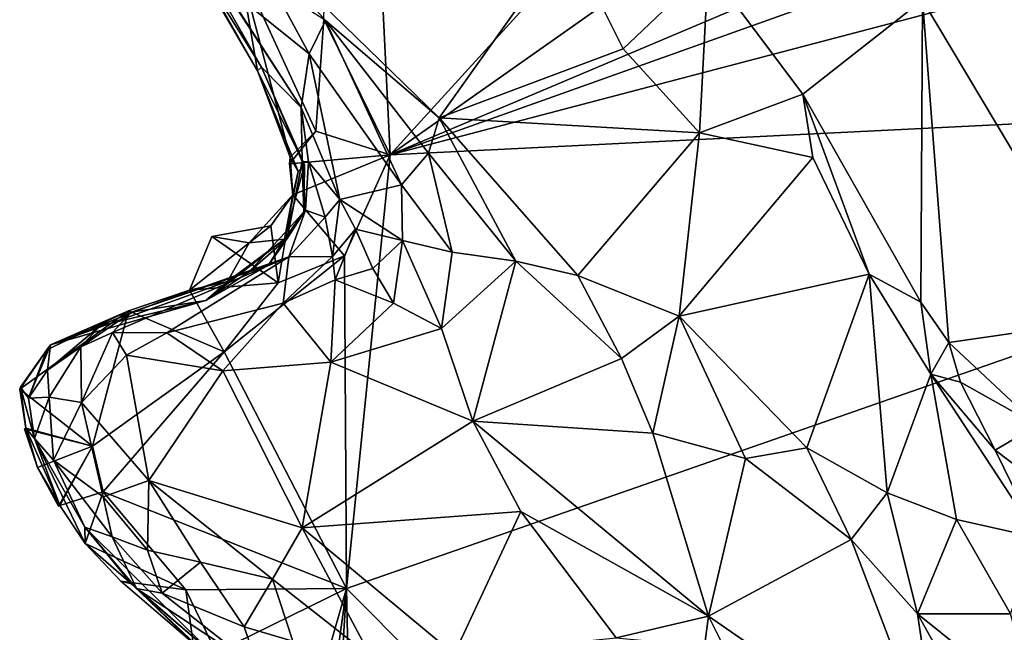
# Model space of a CAD drawing. Units: metres. Extents: x 28.3 to 31.9, y -11.5 to 12.4.
# Drawn here: x 28.6 to 29.2, y 4.8 to 5.2 of the extents above; entities that cross this region are included whole.
import ezdxf

# ---------------------------------------------------------------- set-up
doc = ezdxf.new("R2010")
doc.units = ezdxf.units.M

msp = doc.modelspace()

# ---------------------------------------------------------------- linework, layer by layer
at = {"layer": '1'}
for points in [[(28.81631, 5.14126, -1.57885), (28.78889, 5.70457, -1.57434), (29.40323, 5.78546, -1.60034)], [(28.81631, 5.14126, -1.57885), (29.40323, 5.78546, -1.60034), (29.50084, 5.623, -1.59865)], [(28.77552, 5.22498, -1.56909), (28.78889, 5.70457, -1.57434), (28.81631, 5.14126, -1.57885)], [(28.81631, 5.14126, -1.57885), (29.50084, 5.623, -1.59865), (29.61606, 5.4793, -1.60088)], [(28.81631, 5.14126, -1.57885), (29.61606, 5.4793, -1.60088), (29.66276, 5.44305, -1.60158)], [(29.65964, 5.3627, -1.60171), (28.81631, 5.14126, -1.57885), (29.66276, 5.44305, -1.60158)], [(29.6793, 5.18392, -1.60416), (28.81631, 5.14126, -1.57885), (29.65964, 5.3627, -1.60171)], [(28.6769, 5.30074, -1.53964), (28.69485, 5.26286, -1.5529), (28.737, 5.19527, -1.35407)], [(28.71195, 5.24746, -1.2076), (28.6769, 5.30074, -1.53964), (28.76156, 5.17051, -1.21127)], [(28.6769, 5.30074, -1.53964), (28.737, 5.19527, -1.35407), (28.76156, 5.17051, -1.21127)], [(28.72234, 5.28491, -1.15188), (28.71195, 5.24746, -1.2076), (28.76637, 5.20359, -1.16282)], [(28.72234, 5.28491, -1.15188), (28.76637, 5.20359, -1.16282), (28.77654, 5.22412, -1.14727)], [(28.72234, 5.28491, -1.15188), (28.77654, 5.22412, -1.14727), (28.84657, 5.16402, -1.14084)], [(28.72234, 5.28491, -1.15188), (28.84657, 5.16402, -1.14084), (28.92577, 5.27535, -1.17297)], [(28.92577, 5.27535, -1.17297), (28.84657, 5.16402, -1.14084), (28.96017, 5.20657, -1.16825)], [(28.92577, 5.27535, -1.17297), (28.96017, 5.20657, -1.16825), (29.01253, 5.25652, -1.17277)], [(28.69485, 5.26286, -1.5529), (28.69758, 5.2568, -1.57806), (28.73457, 5.19311, -1.51445)], [(28.69485, 5.26286, -1.5529), (28.73457, 5.19311, -1.51445), (28.737, 5.19527, -1.35407)], [(28.73457, 5.19311, -1.51445), (28.69758, 5.2568, -1.57806), (28.72344, 5.25831, -1.56873)], [(28.77063, 5.15576, -1.57096), (28.72344, 5.25831, -1.56873), (28.77552, 5.22498, -1.56909)], [(28.72344, 5.25831, -1.56873), (28.77063, 5.15576, -1.57096), (28.75464, 5.1398, -1.55445)], [(28.72344, 5.25831, -1.56873), (28.75464, 5.1398, -1.55445), (28.73457, 5.19311, -1.51445)], [(28.96017, 5.20657, -1.16825), (29.00715, 5.15482, -1.15448), (29.01253, 5.25652, -1.17277)], [(29.01253, 5.25652, -1.17277), (29.00715, 5.15482, -1.15448), (29.07099, 5.17867, -1.16085)], [(29.07099, 5.17867, -1.16085), (29.14473, 5.23689, -1.09164), (29.01253, 5.25652, -1.17277)], [(29.14473, 5.23689, -1.09164), (29.26203, 5.04004, -1.069), (29.27945, 5.25294, -0.95199)], [(28.71195, 5.24746, -1.2076), (28.76156, 5.17051, -1.21127), (28.76637, 5.20359, -1.16282)], [(29.07099, 5.17867, -1.16085), (29.14367, 5.05046, -1.15387), (29.14473, 5.23689, -1.09164)], [(29.14473, 5.23689, -1.09164), (29.14367, 5.05046, -1.15387), (29.16099, 5.02553, -1.15109)], [(29.14473, 5.23689, -1.09164), (29.16099, 5.02553, -1.15109), (29.26203, 5.04004, -1.069)], [(28.77654, 5.22412, -1.14727), (28.76637, 5.20359, -1.16282), (28.82342, 5.12273, -1.15988)], [(28.81631, 5.14126, -1.57885), (28.77063, 5.15576, -1.57096), (28.77552, 5.22498, -1.56909)], [(28.77654, 5.22412, -1.14727), (28.82342, 5.12273, -1.15988), (28.83997, 5.14218, -1.14135)], [(28.77654, 5.22412, -1.14727), (28.83997, 5.14218, -1.14135), (28.84657, 5.16402, -1.14084)], [(28.96017, 5.20657, -1.16825), (28.84657, 5.16402, -1.14084), (29.00715, 5.15482, -1.15448)], [(28.76637, 5.20359, -1.16282), (28.76156, 5.17051, -1.21127), (28.78531, 5.11364, -1.2191)], [(28.76637, 5.20359, -1.16282), (28.78531, 5.11364, -1.2191), (28.82342, 5.12273, -1.15988)], [(28.737, 5.19527, -1.35407), (28.73457, 5.19311, -1.51445), (28.76348, 5.13504, -1.42534)], [(28.73457, 5.19311, -1.51445), (28.75464, 5.1398, -1.55445), (28.75965, 5.1309, -1.52021)], [(28.73457, 5.19311, -1.51445), (28.75965, 5.1309, -1.52021), (28.76348, 5.13504, -1.42534)], [(28.76156, 5.17051, -1.21127), (28.737, 5.19527, -1.35407), (28.76201, 5.13718, -1.30968)], [(28.737, 5.19527, -1.35407), (28.76348, 5.13504, -1.42534), (28.76201, 5.13718, -1.30968)], [(29.31959, 4.34134, -1.58713), (28.78944, 4.87395, -1.56873), (29.6793, 5.18392, -1.60416)], [(28.78944, 4.87395, -1.56873), (28.81631, 5.14126, -1.57885), (29.6793, 5.18392, -1.60416)], [(29.07099, 5.17867, -1.16085), (29.00715, 5.15482, -1.15448), (29.0771, 5.13956, -1.16535)], [(29.0771, 5.13956, -1.16535), (29.11181, 5.06762, -1.15849), (29.07099, 5.17867, -1.16085)], [(29.07099, 5.17867, -1.16085), (29.11181, 5.06762, -1.15849), (29.14367, 5.05046, -1.15387)], [(28.76156, 5.17051, -1.21127), (28.76201, 5.13718, -1.30968), (28.76597, 5.13687, -1.26021)], [(28.76156, 5.17051, -1.21127), (28.76597, 5.13687, -1.26021), (28.78531, 5.11364, -1.2191)], [(28.83997, 5.14218, -1.14135), (28.89395, 5.07572, -1.13398), (28.84657, 5.16402, -1.14084)], [(28.84657, 5.16402, -1.14084), (28.89395, 5.07572, -1.13398), (28.93217, 5.06682, -1.1254)], [(28.84657, 5.16402, -1.14084), (28.93217, 5.06682, -1.1254), (29.00715, 5.15482, -1.15448)], [(28.7543, 5.13572, -1.5661), (28.75464, 5.1398, -1.55445), (28.77063, 5.15576, -1.57096)], [(28.7543, 5.13572, -1.5661), (28.77063, 5.15576, -1.57096), (28.81631, 5.14126, -1.57885)], [(29.00715, 5.15482, -1.15448), (28.93217, 5.06682, -1.1254), (28.99454, 5.04183, -1.12517)], [(29.00715, 5.15482, -1.15448), (28.99454, 5.04183, -1.12517), (29.0771, 5.13956, -1.16535)], [(28.75637, 5.1165, -1.5509), (28.7543, 5.13572, -1.5661), (28.81631, 5.14126, -1.57885)], [(28.75637, 5.1165, -1.5509), (28.75464, 5.1398, -1.55445), (28.7543, 5.13572, -1.5661)], [(28.75464, 5.1398, -1.55445), (28.75637, 5.1165, -1.5509), (28.75965, 5.1309, -1.52021)], [(28.75637, 5.1165, -1.5509), (28.81631, 5.14126, -1.57885), (28.78813, 5.07905, -1.56936)], [(28.78944, 4.87395, -1.56873), (28.78813, 5.07905, -1.56936), (28.81631, 5.14126, -1.57885)], [(28.82342, 5.12273, -1.15988), (28.85467, 5.08126, -1.15251), (28.83997, 5.14218, -1.14135)], [(28.83997, 5.14218, -1.14135), (28.85467, 5.08126, -1.15251), (28.89395, 5.07572, -1.13398)], [(29.0771, 5.13956, -1.16535), (28.99454, 5.04183, -1.12517), (29.11181, 5.06762, -1.15849)], [(28.75965, 5.1309, -1.52021), (28.75125, 5.0893, -1.47585), (28.76348, 5.13504, -1.42534)], [(28.75125, 5.0893, -1.47585), (28.76315, 5.10605, -1.34756), (28.76348, 5.13504, -1.42534)], [(28.75291, 5.08966, -1.32498), (28.76423, 5.10721, -1.27769), (28.76201, 5.13718, -1.30968)], [(28.76315, 5.10605, -1.34756), (28.75291, 5.08966, -1.32498), (28.76201, 5.13718, -1.30968)], [(28.76348, 5.13504, -1.42534), (28.76315, 5.10605, -1.34756), (28.76201, 5.13718, -1.30968)], [(28.76201, 5.13718, -1.30968), (28.76423, 5.10721, -1.27769), (28.76597, 5.13687, -1.26021)], [(28.76597, 5.13687, -1.26021), (28.76423, 5.10721, -1.27769), (28.77637, 5.10289, -1.24764)], [(28.76597, 5.13687, -1.26021), (28.77637, 5.10289, -1.24764), (28.78531, 5.11364, -1.2191)], [(28.75637, 5.1165, -1.5509), (28.75125, 5.0893, -1.47585), (28.75965, 5.1309, -1.52021)], [(28.82342, 5.12273, -1.15988), (28.78531, 5.11364, -1.2191), (28.82398, 5.08843, -1.18001)], [(28.82342, 5.12273, -1.15988), (28.82398, 5.08843, -1.18001), (28.85467, 5.08126, -1.15251)], [(28.72944, 5.08689, -1.56089), (28.75125, 5.0893, -1.47585), (28.75637, 5.1165, -1.5509)], [(28.74277, 5.09746, -1.5648), (28.72944, 5.08689, -1.56089), (28.75637, 5.1165, -1.5509)], [(28.74733, 5.06241, -1.5674), (28.74277, 5.09746, -1.5648), (28.75637, 5.1165, -1.5509)], [(28.78813, 5.07905, -1.56936), (28.74733, 5.06241, -1.5674), (28.75637, 5.1165, -1.5509)], [(28.77637, 5.10289, -1.24764), (28.78077, 5.07859, -1.23191), (28.78531, 5.11364, -1.2191)], [(28.78531, 5.11364, -1.2191), (28.78077, 5.07859, -1.23191), (28.79504, 5.09535, -1.21558)], [(28.78531, 5.11364, -1.2191), (28.79504, 5.09535, -1.21558), (28.82398, 5.08843, -1.18001)], [(28.72939, 5.06916, -1.30524), (28.75395, 5.07839, -1.25316), (28.76423, 5.10721, -1.27769)], [(28.75291, 5.08966, -1.32498), (28.72939, 5.06916, -1.30524), (28.76423, 5.10721, -1.27769)], [(28.76423, 5.10721, -1.27769), (28.75395, 5.07839, -1.25316), (28.77637, 5.10289, -1.24764)], [(28.74133, 5.07326, -1.38911), (28.75291, 5.08966, -1.32498), (28.76315, 5.10605, -1.34756)], [(28.75125, 5.0893, -1.47585), (28.74133, 5.07326, -1.38911), (28.76315, 5.10605, -1.34756)], [(28.77637, 5.10289, -1.24764), (28.75395, 5.07839, -1.25316), (28.78077, 5.07859, -1.23191)], [(28.70644, 5.09088, -1.57231), (28.72944, 5.08689, -1.56089), (28.74277, 5.09746, -1.5648)], [(28.74733, 5.06241, -1.5674), (28.70644, 5.09088, -1.57231), (28.74277, 5.09746, -1.5648)], [(28.78077, 5.07859, -1.23191), (28.78244, 5.06408, -1.20683), (28.79504, 5.09535, -1.21558)], [(28.79504, 5.09535, -1.21558), (28.78244, 5.06408, -1.20683), (28.8057, 5.07108, -1.20634)], [(28.79504, 5.09535, -1.21558), (28.8057, 5.07108, -1.20634), (28.82398, 5.08843, -1.18001)], [(28.70644, 5.09088, -1.57231), (28.69258, 5.05783, -1.54635), (28.72944, 5.08689, -1.56089)], [(28.74733, 5.06241, -1.5674), (28.69258, 5.05783, -1.54635), (28.70644, 5.09088, -1.57231)], [(28.71611, 5.0631, -1.5066), (28.70268, 5.05132, -1.41122), (28.75125, 5.0893, -1.47585)], [(28.70268, 5.05132, -1.41122), (28.74133, 5.07326, -1.38911), (28.75125, 5.0893, -1.47585)], [(28.72944, 5.08689, -1.56089), (28.71611, 5.0631, -1.5066), (28.75125, 5.0893, -1.47585)], [(28.74133, 5.07326, -1.38911), (28.72939, 5.06916, -1.30524), (28.75291, 5.08966, -1.32498)], [(28.69258, 5.05783, -1.54635), (28.71611, 5.0631, -1.5066), (28.72944, 5.08689, -1.56089)], [(28.8057, 5.07108, -1.20634), (28.81842, 5.04976, -1.18035), (28.82398, 5.08843, -1.18001)], [(28.82398, 5.08843, -1.18001), (28.81842, 5.04976, -1.18035), (28.84799, 5.03419, -1.16517)], [(28.82398, 5.08843, -1.18001), (28.84799, 5.03419, -1.16517), (28.85467, 5.08126, -1.15251)], [(28.65689, 5.04424, -1.29864), (28.64511, 5.03178, -1.24753), (28.75395, 5.07839, -1.25316)], [(28.64511, 5.03178, -1.24753), (28.67857, 5.03141, -1.20995), (28.75395, 5.07839, -1.25316)], [(28.65689, 5.04424, -1.29864), (28.75395, 5.07839, -1.25316), (28.72939, 5.06916, -1.30524)], [(28.75028, 5.04983, -1.19912), (28.75395, 5.07839, -1.25316), (28.67857, 5.03141, -1.20995)], [(28.71408, 5.01974, -1.5652), (28.74733, 5.06241, -1.5674), (28.78813, 5.07905, -1.56936)], [(28.78944, 4.87395, -1.56873), (28.71408, 5.01974, -1.5652), (28.78813, 5.07905, -1.56936)], [(28.75395, 5.07839, -1.25316), (28.75028, 5.04983, -1.19912), (28.78077, 5.07859, -1.23191)], [(28.78077, 5.07859, -1.23191), (28.75028, 5.04983, -1.19912), (28.78244, 5.06408, -1.20683)], [(28.85467, 5.08126, -1.15251), (28.84799, 5.03419, -1.16517), (28.89395, 5.07572, -1.13398)], [(28.70268, 5.05132, -1.41122), (28.72939, 5.06916, -1.30524), (28.74133, 5.07326, -1.38911)], [(28.8057, 5.07108, -1.20634), (28.78244, 5.06408, -1.20683), (28.81842, 5.04976, -1.18035)], [(28.89395, 5.07572, -1.13398), (28.84799, 5.03419, -1.16517), (28.8673, 4.97708, -1.15978)], [(28.89395, 5.07572, -1.13398), (28.8673, 4.97708, -1.15978), (28.95901, 5.01569, -1.12141)], [(28.93217, 5.06682, -1.1254), (28.89395, 5.07572, -1.13398), (28.95901, 5.01569, -1.12141)], [(28.72939, 5.06916, -1.30524), (28.70268, 5.05132, -1.41122), (28.65689, 5.04424, -1.29864)], [(28.93217, 5.06682, -1.1254), (28.95901, 5.01569, -1.12141), (28.99454, 5.04183, -1.12517)], [(28.99454, 5.04183, -1.12517), (29.07338, 4.9605, -1.11214), (29.11181, 5.06762, -1.15849)], [(29.11181, 5.06762, -1.15849), (29.07338, 4.9605, -1.11214), (29.12291, 4.9329, -1.11342)], [(29.11181, 5.06762, -1.15849), (29.12291, 4.9329, -1.11342), (29.1498, 5.00608, -1.15482)], [(29.11181, 5.06762, -1.15849), (29.1498, 5.00608, -1.15482), (29.14367, 5.05046, -1.15387)], [(28.69258, 5.05783, -1.54635), (28.60681, 5.02409, -1.49516), (28.71611, 5.0631, -1.5066)], [(28.60681, 5.02409, -1.49516), (28.70268, 5.05132, -1.41122), (28.71611, 5.0631, -1.5066)], [(28.71408, 5.01974, -1.5652), (28.69258, 5.05783, -1.54635), (28.74733, 5.06241, -1.5674)], [(28.75028, 5.04983, -1.19912), (28.77987, 5.01341, -1.17747), (28.78244, 5.06408, -1.20683)], [(28.78244, 5.06408, -1.20683), (28.77987, 5.01341, -1.17747), (28.81842, 5.04976, -1.18035)], [(28.65507, 5.04514, -1.56214), (28.60681, 5.02409, -1.49516), (28.69258, 5.05783, -1.54635)], [(28.65507, 5.04514, -1.56214), (28.69258, 5.05783, -1.54635), (28.71408, 5.01974, -1.5652)], [(28.60681, 5.02409, -1.49516), (28.63755, 5.03579, -1.39462), (28.70268, 5.05132, -1.41122)], [(28.63755, 5.03579, -1.39462), (28.65689, 5.04424, -1.29864), (28.70268, 5.05132, -1.41122)], [(28.67857, 5.03141, -1.20995), (28.7131, 5.00796, -1.18985), (28.75028, 5.04983, -1.19912)], [(28.75028, 5.04983, -1.19912), (28.7131, 5.00796, -1.18985), (28.77987, 5.01341, -1.17747)], [(28.81842, 5.04976, -1.18035), (28.77987, 5.01341, -1.17747), (28.84799, 5.03419, -1.16517)], [(29.14367, 5.05046, -1.15387), (29.1498, 5.00608, -1.15482), (29.16099, 5.02553, -1.15109)], [(28.58788, 4.9967, -1.56865), (28.60456, 5.02094, -1.51666), (28.65507, 5.04514, -1.56214)], [(28.58788, 4.9967, -1.56865), (28.65507, 5.04514, -1.56214), (28.63274, 4.96151, -1.56084)], [(28.65507, 5.04514, -1.56214), (28.60456, 5.02094, -1.51666), (28.60681, 5.02409, -1.49516)], [(28.63755, 5.03579, -1.39462), (28.6256, 5.02295, -1.26156), (28.65689, 5.04424, -1.29864)], [(28.6256, 5.02295, -1.26156), (28.64511, 5.03178, -1.24753), (28.65689, 5.04424, -1.29864)], [(28.63274, 4.96151, -1.56084), (28.65507, 5.04514, -1.56214), (28.71408, 5.01974, -1.5652)], [(28.95901, 5.01569, -1.12141), (28.9784, 4.96957, -1.12148), (28.99454, 5.04183, -1.12517)], [(28.99454, 5.04183, -1.12517), (28.9784, 4.96957, -1.12148), (29.03544, 4.9541, -1.11202)], [(28.99454, 5.04183, -1.12517), (29.03544, 4.9541, -1.11202), (29.07338, 4.9605, -1.11214)], [(28.60681, 5.02409, -1.49516), (28.60495, 5.00843, -1.32723), (28.63755, 5.03579, -1.39462)], [(28.60495, 5.00843, -1.32723), (28.6256, 5.02295, -1.26156), (28.63755, 5.03579, -1.39462)], [(29.16099, 5.02553, -1.15109), (29.21548, 4.97463, -1.12658), (29.26203, 5.04004, -1.069)], [(28.6256, 5.02295, -1.26156), (28.62605, 4.98845, -1.20777), (28.64511, 5.03178, -1.24753)], [(28.62605, 4.98845, -1.20777), (28.65373, 5.01781, -1.20715), (28.64511, 5.03178, -1.24753)], [(28.64511, 5.03178, -1.24753), (28.65373, 5.01781, -1.20715), (28.67857, 5.03141, -1.20995)], [(28.67857, 5.03141, -1.20995), (28.65373, 5.01781, -1.20715), (28.7131, 5.00796, -1.18985)], [(28.77987, 5.01341, -1.17747), (28.8673, 4.97708, -1.15978), (28.84799, 5.03419, -1.16517)], [(28.5934, 4.99112, -1.41113), (28.60681, 5.02409, -1.49516), (28.60456, 5.02094, -1.51666)], [(28.5934, 4.99112, -1.41113), (28.60495, 5.00843, -1.32723), (28.60681, 5.02409, -1.49516)], [(28.60495, 5.00843, -1.32723), (28.60596, 4.99191, -1.25583), (28.6256, 5.02295, -1.26156)], [(28.6256, 5.02295, -1.26156), (28.60596, 4.99191, -1.25583), (28.62605, 4.98845, -1.20777)], [(29.16099, 5.02553, -1.15109), (29.1498, 5.00608, -1.15482), (29.16814, 5.00108, -1.15577)], [(29.16099, 5.02553, -1.15109), (29.16814, 5.00108, -1.15577), (29.21548, 4.97463, -1.12658)], [(28.58788, 4.9967, -1.56865), (28.58839, 4.99805, -1.49035), (28.60456, 5.02094, -1.51666)], [(28.58839, 4.99805, -1.49035), (28.5934, 4.99112, -1.41113), (28.60456, 5.02094, -1.51666)], [(28.65373, 5.01781, -1.20715), (28.62605, 4.98845, -1.20777), (28.66745, 4.94047, -1.17948)], [(28.63939, 4.93344, -1.5597), (28.63274, 4.96151, -1.56084), (28.71408, 5.01974, -1.5652)], [(28.63939, 4.93344, -1.5597), (28.71408, 5.01974, -1.5652), (28.78944, 4.87395, -1.56873)], [(28.65373, 5.01781, -1.20715), (28.66745, 4.94047, -1.17948), (28.7131, 5.00796, -1.18985)], [(28.7131, 5.00796, -1.18985), (28.76219, 4.91123, -1.16922), (28.77987, 5.01341, -1.17747)], [(28.77987, 5.01341, -1.17747), (28.76219, 4.91123, -1.16922), (28.8673, 4.97708, -1.15978)], [(28.95901, 5.01569, -1.12141), (28.8673, 4.97708, -1.15978), (28.9784, 4.96957, -1.12148)], [(28.5934, 4.99112, -1.41113), (28.60596, 4.99191, -1.25583), (28.60495, 5.00843, -1.32723)], [(28.7131, 5.00796, -1.18985), (28.66745, 4.94047, -1.17948), (28.76219, 4.91123, -1.16922)], [(29.1498, 5.00608, -1.15482), (29.12291, 4.9329, -1.11342), (29.1657, 4.91646, -1.119)], [(29.16814, 5.00108, -1.15577), (29.1498, 5.00608, -1.15482), (29.18942, 4.95909, -1.14655)], [(29.1498, 5.00608, -1.15482), (29.1657, 4.91646, -1.119), (29.21596, 4.90518, -1.13948)], [(29.18942, 4.95909, -1.14655), (29.1498, 5.00608, -1.15482), (29.21596, 4.90518, -1.13948)], [(28.58839, 4.99805, -1.49035), (28.58788, 4.9967, -1.56865), (28.59168, 4.97273, -1.53816)], [(28.5934, 4.99112, -1.41113), (28.58839, 4.99805, -1.49035), (28.59708, 4.96625, -1.44199)], [(28.58839, 4.99805, -1.49035), (28.59168, 4.97273, -1.53816), (28.59708, 4.96625, -1.44199)], [(29.16814, 5.00108, -1.15577), (29.18942, 4.95909, -1.14655), (29.21548, 4.97463, -1.12658)], [(28.59168, 4.97273, -1.53816), (28.58788, 4.9967, -1.56865), (28.63274, 4.96151, -1.56084)], [(28.60596, 4.99191, -1.25583), (28.5934, 4.99112, -1.41113), (28.59708, 4.96625, -1.44199)], [(28.60596, 4.99191, -1.25583), (28.59708, 4.96625, -1.44199), (28.60878, 4.95301, -1.25364)], [(28.60596, 4.99191, -1.25583), (28.60878, 4.95301, -1.25364), (28.62605, 4.98845, -1.20777)], [(28.62605, 4.98845, -1.20777), (28.60878, 4.95301, -1.25364), (28.63936, 4.93036, -1.19504)], [(28.62605, 4.98845, -1.20777), (28.63936, 4.93036, -1.19504), (28.66745, 4.94047, -1.17948)], [(28.8673, 4.97708, -1.15978), (28.76219, 4.91123, -1.16922), (28.89701, 4.92134, -1.16166)], [(28.8673, 4.97708, -1.15978), (28.89701, 4.92134, -1.16166), (29.01277, 4.85672, -1.14412)], [(28.8673, 4.97708, -1.15978), (29.01277, 4.85672, -1.14412), (28.9784, 4.96957, -1.12148)], [(29.18942, 4.95909, -1.14655), (29.2334, 4.92614, -1.1383), (29.21548, 4.97463, -1.12658)], [(28.59168, 4.97273, -1.53816), (28.59093, 4.97228, -1.57004), (28.59894, 4.94838, -1.55828)], [(28.59093, 4.97228, -1.57004), (28.59168, 4.97273, -1.53816), (28.63274, 4.96151, -1.56084)], [(28.59894, 4.94838, -1.55828), (28.59093, 4.97228, -1.57004), (28.63274, 4.96151, -1.56084)], [(28.59168, 4.97273, -1.53816), (28.59894, 4.94838, -1.55828), (28.61273, 4.92501, -1.53622)], [(28.59708, 4.96625, -1.44199), (28.59168, 4.97273, -1.53816), (28.61273, 4.92501, -1.53622)], [(28.9784, 4.96957, -1.12148), (29.01277, 4.85672, -1.14412), (29.03544, 4.9541, -1.11202)], [(28.60878, 4.95301, -1.25364), (28.59708, 4.96625, -1.44199), (28.62801, 4.91167, -1.26258)], [(28.59708, 4.96625, -1.44199), (28.61273, 4.92501, -1.53622), (28.62818, 4.90151, -1.56538)], [(28.62801, 4.91167, -1.26258), (28.59708, 4.96625, -1.44199), (28.62818, 4.90151, -1.56538)], [(28.61174, 4.92454, -1.56816), (28.59894, 4.94838, -1.55828), (28.63274, 4.96151, -1.56084)], [(28.63274, 4.96151, -1.56084), (28.61273, 4.92501, -1.53622), (28.61174, 4.92454, -1.56816)], [(28.63274, 4.96151, -1.56084), (28.63939, 4.93344, -1.5597), (28.61273, 4.92501, -1.53622)], [(29.07338, 4.9605, -1.11214), (29.03544, 4.9541, -1.11202), (29.10076, 4.90404, -1.10836)], [(29.07338, 4.9605, -1.11214), (29.10076, 4.90404, -1.10836), (29.12291, 4.9329, -1.11342)], [(29.18942, 4.95909, -1.14655), (29.21596, 4.90518, -1.13948), (29.2334, 4.92614, -1.1383)], [(28.60878, 4.95301, -1.25364), (28.62801, 4.91167, -1.26258), (28.64491, 4.90567, -1.20512)], [(28.63936, 4.93036, -1.19504), (28.60878, 4.95301, -1.25364), (28.64491, 4.90567, -1.20512)], [(29.03544, 4.9541, -1.11202), (29.01277, 4.85672, -1.14412), (29.10076, 4.90404, -1.10836)], [(28.59894, 4.94838, -1.55828), (28.61174, 4.92454, -1.56816), (28.61273, 4.92501, -1.53622)], [(28.63936, 4.93036, -1.19504), (28.66678, 4.89756, -1.18553), (28.66745, 4.94047, -1.17948)], [(28.66745, 4.94047, -1.17948), (28.66678, 4.89756, -1.18553), (28.69949, 4.88999, -1.17338)], [(28.66745, 4.94047, -1.17948), (28.69949, 4.88999, -1.17338), (28.74376, 4.87968, -1.16727)], [(28.66745, 4.94047, -1.17948), (28.74376, 4.87968, -1.16727), (28.76219, 4.91123, -1.16922)], [(28.63939, 4.93344, -1.5597), (28.62818, 4.90151, -1.56538), (28.61273, 4.92501, -1.53622)], [(28.62818, 4.90151, -1.56538), (28.63939, 4.93344, -1.5597), (28.6904, 4.87296, -1.56491)], [(28.6904, 4.87296, -1.56491), (28.63939, 4.93344, -1.5597), (28.78944, 4.87395, -1.56873)], [(29.12291, 4.9329, -1.11342), (29.10076, 4.90404, -1.10836), (29.1417, 4.85829, -1.1023)], [(29.12291, 4.9329, -1.11342), (29.1417, 4.85829, -1.1023), (29.1657, 4.91646, -1.119)], [(28.63936, 4.93036, -1.19504), (28.64491, 4.90567, -1.20512), (28.66678, 4.89756, -1.18553)], [(28.76219, 4.91123, -1.16922), (28.85576, 4.83337, -1.15048), (28.89701, 4.92134, -1.16166)], [(28.89701, 4.92134, -1.16166), (28.85576, 4.83337, -1.15048), (28.95583, 4.84346, -1.15541)], [(28.89701, 4.92134, -1.16166), (28.95583, 4.84346, -1.15541), (29.01277, 4.85672, -1.14412)], [(29.1657, 4.91646, -1.119), (29.1417, 4.85829, -1.1023), (29.19894, 4.85832, -1.1091)], [(29.1657, 4.91646, -1.119), (29.19894, 4.85832, -1.1091), (29.21596, 4.90518, -1.13948)], [(28.62801, 4.91167, -1.26258), (28.62818, 4.90151, -1.56538), (28.65689, 4.87681, -1.42928)], [(28.62801, 4.91167, -1.26258), (28.65988, 4.87388, -1.23915), (28.64491, 4.90567, -1.20512)], [(28.62801, 4.91167, -1.26258), (28.65689, 4.87681, -1.42928), (28.70601, 4.83429, -1.26813)], [(28.65988, 4.87388, -1.23915), (28.62801, 4.91167, -1.26258), (28.70601, 4.83429, -1.26813)], [(28.76219, 4.91123, -1.16922), (28.74376, 4.87968, -1.16727), (28.80445, 4.83183, -1.1532)], [(28.80445, 4.83183, -1.1532), (28.85576, 4.83337, -1.15048), (28.76219, 4.91123, -1.16922)], [(28.65026, 4.8783, -1.54952), (28.62818, 4.90151, -1.56538), (28.6904, 4.87296, -1.56491)], [(28.62818, 4.90151, -1.56538), (28.65026, 4.8783, -1.54952), (28.65689, 4.87681, -1.42928)], [(28.64491, 4.90567, -1.20512), (28.65988, 4.87388, -1.23915), (28.67572, 4.87089, -1.20618)], [(28.66678, 4.89756, -1.18553), (28.64491, 4.90567, -1.20512), (28.67572, 4.87089, -1.20618)], [(29.01277, 4.85672, -1.14412), (29.15665, 4.75742, -1.10808), (29.10076, 4.90404, -1.10836)], [(29.10076, 4.90404, -1.10836), (29.15665, 4.75742, -1.10808), (29.1417, 4.85829, -1.1023)], [(28.66678, 4.89756, -1.18553), (28.67572, 4.87089, -1.20618), (28.69949, 4.88999, -1.17338)], [(28.69949, 4.88999, -1.17338), (28.67572, 4.87089, -1.20618), (28.72634, 4.85023, -1.18373)], [(28.69949, 4.88999, -1.17338), (28.72634, 4.85023, -1.18373), (28.74376, 4.87968, -1.16727)], [(28.65026, 4.8783, -1.54952), (28.6904, 4.87296, -1.56491), (28.69491, 4.84013, -1.56647)], [(28.65689, 4.87681, -1.42928), (28.65026, 4.8783, -1.54952), (28.69491, 4.84013, -1.56647)], [(28.72467, 4.81288, -1.54957), (28.70601, 4.83429, -1.26813), (28.65689, 4.87681, -1.42928)], [(28.72467, 4.81288, -1.54957), (28.65689, 4.87681, -1.42928), (28.69491, 4.84013, -1.56647)], [(28.74376, 4.87968, -1.16727), (28.72634, 4.85023, -1.18373), (28.75637, 4.84131, -1.1697)], [(28.74376, 4.87968, -1.16727), (28.75637, 4.84131, -1.1697), (28.80445, 4.83183, -1.1532)], [(28.65988, 4.87388, -1.23915), (28.70601, 4.83429, -1.26813), (28.7352, 4.8243, -1.20773)], [(28.65988, 4.87388, -1.23915), (28.7352, 4.8243, -1.20773), (28.67572, 4.87089, -1.20618)], [(28.67572, 4.87089, -1.20618), (28.7352, 4.8243, -1.20773), (28.72634, 4.85023, -1.18373)], [(28.70911, 4.83434, -1.56169), (28.6904, 4.87296, -1.56491), (28.78944, 4.87395, -1.56873)], [(28.70911, 4.83434, -1.56169), (28.69491, 4.84013, -1.56647), (28.6904, 4.87296, -1.56491)], [(28.76554, 4.79068, -1.56804), (28.70911, 4.83434, -1.56169), (28.78944, 4.87395, -1.56873)], [(28.77509, 4.76973, -1.56826), (28.76554, 4.79068, -1.56804), (28.78944, 4.87395, -1.56873)], [(28.77782, 4.68631, -1.56729), (28.77509, 4.76973, -1.56826), (28.78944, 4.87395, -1.56873)], [(28.79599, 4.56495, -1.56647), (28.77782, 4.68631, -1.56729), (28.78944, 4.87395, -1.56873)], [(28.79599, 4.56495, -1.56647), (28.78944, 4.87395, -1.56873), (29.31959, 4.34134, -1.58713)], [(29.1417, 4.85829, -1.1023), (29.21553, 4.79876, -1.10119), (29.19894, 4.85832, -1.1091)], [(29.1417, 4.85829, -1.1023), (29.15665, 4.75742, -1.10808), (29.23236, 4.69626, -1.10364)], [(29.1417, 4.85829, -1.1023), (29.23236, 4.69626, -1.10364), (29.21553, 4.79876, -1.10119)], [(29.01277, 4.85672, -1.14412), (28.95583, 4.84346, -1.15541), (29.01018, 4.83827, -1.14481)], [(29.01018, 4.83827, -1.14481), (29.04283, 4.79673, -1.13446), (29.01277, 4.85672, -1.14412)], [(29.01277, 4.85672, -1.14412), (29.04283, 4.79673, -1.13446), (29.15665, 4.75742, -1.10808)], [(28.72634, 4.85023, -1.18373), (28.7352, 4.8243, -1.20773), (28.75637, 4.84131, -1.1697)]]:
    msp.add_3dface(points, dxfattribs=at)

doc.saveas('drawing.dxf')
